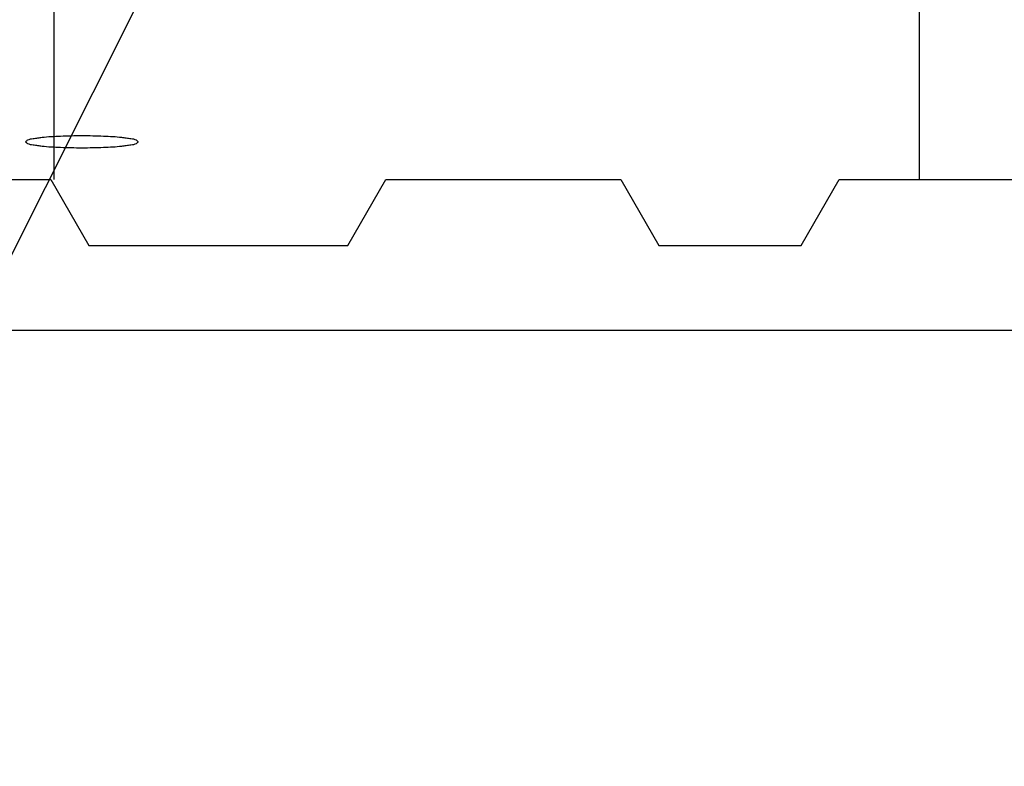
# Model space of a CAD drawing. Units: millimetres. Extents: x 0 to 8400, y 0 to 11880.
# Drawn here: x 3394 to 3917, y 5679 to 6076 of the extents above; entities that cross this region are included whole.
import ezdxf

# ---------------------------------------------------------------- set-up
doc = ezdxf.new("R2010")
doc.units = ezdxf.units.MM
doc.layers.add('10', color=7, linetype='Continuous')
doc.layers.add('60', color=7, linetype='Continuous')

msp = doc.modelspace()

# ---------------------------------------------------------------- linework, layer by layer
at = {"layer": '10', "color": 7, "linetype": 'Continuous'}
for p, q in [((3412.24, 6780.61), (3412.24, 5990.61)), ((3872.24, 6780.61), (3872.24, 5990.61)), ((3285.74, 5990.61), (3410.74, 5990.61)), ((3410.74, 5990.61), (3430.94, 5955.61)), ((3568.55, 5955.61), (3588.74, 5990.61)), ((3588.74, 5990.61), (3713.74, 5990.61)), ((3713.74, 5990.61), (3733.94, 5955.61)), ((3809.55, 5955.61), (3829.74, 5990.61)), ((3829.74, 5990.61), (3934.74, 5990.61)), ((3430.94, 5955.61), (3568.55, 5955.61)), ((3430.94, 5955.61), (3568.55, 5955.61)), ((3733.94, 5955.61), (3809.55, 5955.61)), ((3733.94, 5955.61), (3809.55, 5955.61)), ((3147.24, 5910.61), (4747.24, 5910.61))]:
    msp.add_line(p, q, dxfattribs=at)
at = {"layer": '10', "color": 2, "linetype": 'Continuous'}
for points in [[(3457.24, 6010.63), (3457.08, 6010.78), (3456.75, 6011.07), (3455.99, 6011.64), (3454.78, 6012.02), (3452.95, 6012.22), (3450.84, 6012.52), (3447.64, 6012.98), (3443.6, 6013.33), (3438.44, 6013.55), (3432.98, 6013.72), (3427.24, 6013.79), (3421.5, 6013.72), (3416.05, 6013.55), (3410.88, 6013.33), (3406.84, 6012.98), (3403.65, 6012.52), (3401.54, 6012.22), (3399.71, 6012.02), (3398.49, 6011.64), (3397.73, 6011.07), (3397.41, 6010.78), (3397.24, 6010.63)], [(3397.24, 6010.63), (3397.41, 6010.48), (3397.73, 6010.19), (3398.49, 6009.63), (3399.71, 6009.24), (3401.54, 6009.04), (3403.65, 6008.74), (3406.84, 6008.28), (3410.88, 6007.94), (3416.05, 6007.71), (3421.5, 6007.54), (3427.24, 6007.47), (3432.98, 6007.54), (3438.44, 6007.71), (3443.6, 6007.94), (3447.64, 6008.28), (3450.84, 6008.74), (3452.95, 6009.04), (3454.78, 6009.24), (3455.99, 6009.63), (3456.75, 6010.19), (3457.08, 6010.48), (3457.24, 6010.63)]]:
    msp.add_open_spline(points, degree=3, knots=[0, 0, 0, 0, 0.662457, 1.312498, 2.828186, 4.402763, 6.835298, 9.225406, 14.087776, 18.984083, 24.733589, 30.467542, 36.201496, 41.951002, 46.847308, 51.709679, 54.099786, 56.532322, 58.106899, 59.622586, 60.272628, 60.935085, 60.935085, 60.935085, 60.935085], dxfattribs=at)
at = {"layer": '60', "color": 2, "linetype": 'Continuous'}
msp.add_line((3465.42, 6101.52), (3253.45, 5678.76), dxfattribs=at)

doc.saveas('drawing.dxf')
